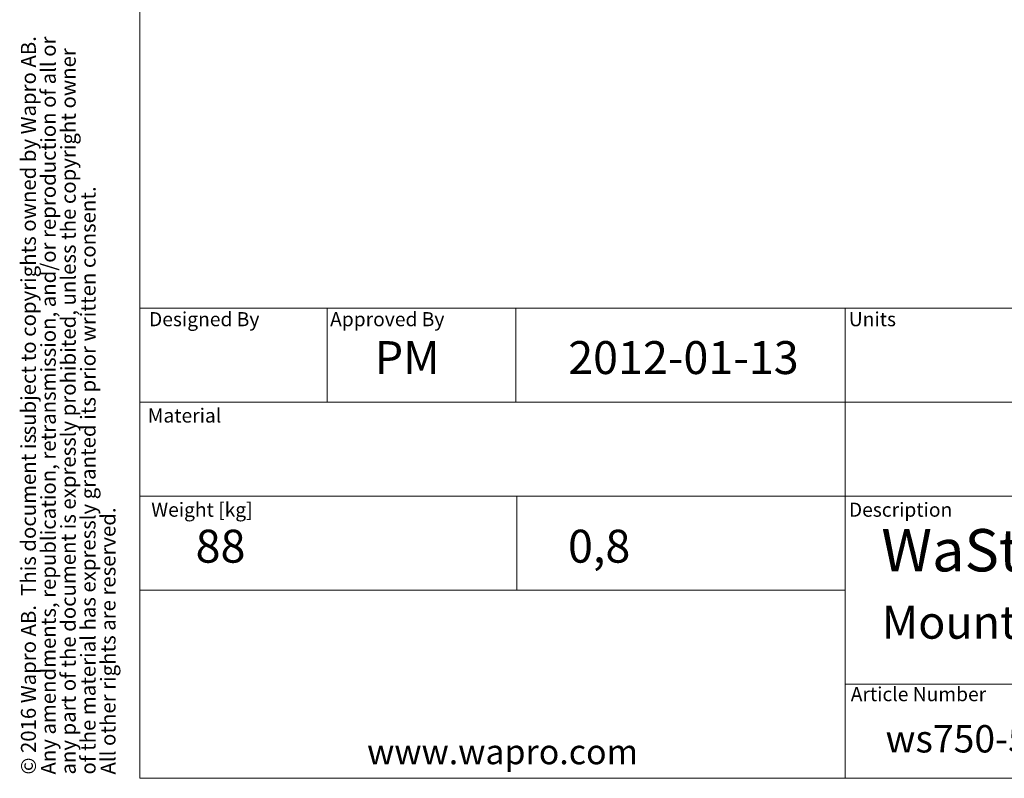
# Model space of a CAD drawing. Units: millimetres. Extents: x 8 to 201, y 4 to 288.
# Drawn here: x 8 to 113, y 4 to 85 of the extents above; entities that cross this region are included whole.
import ezdxf

# ---------------------------------------------------------------- set-up
doc = ezdxf.new("R2010")
doc.units = ezdxf.units.MM
doc.styles.add('SLDTEXTSTYLE0', font='TXT', dxfattribs={"width": 0.698529})
doc.styles.add('SLDTEXTSTYLE1', font='TXT', dxfattribs={"width": 0.75})

# ---------------------------------------------------------------- blocks, each defined once
blk = doc.blocks.new('SW_NOTE_0')
at = {"color": 0, "linetype": 'Continuous', "lineweight": 0, "char_height": 1.5875, "attachment_point": 1, "rotation": 90}
for s, insert, style in [('subject to copyrights owned by Wapro AB.', (-2.05, 36.06), 'SLDTEXTSTYLE1'), ('Any amendments, republication, retransmission, and/or reproduction of all or', (0.07, 0), 'SLDTEXTSTYLE1'), ('any part of the document is expressly prohibited, unless the copyright owner', (2.19, 0), 'SLDTEXTSTYLE1'), ('of the material has expressly granted its prior written consent.', (4.3, 0), 'SLDTEXTSTYLE1'), ('© 2016 Wapro AB.  This document is', (-2.05, 0), 'SLDTEXTSTYLE0'), ('All other rights are reserved.', (6.42, 0), 'SLDTEXTSTYLE1')]:
    blk.add_mtext(s, dxfattribs=dict(at, insert=insert, style=style))

msp = doc.modelspace()

# ---------------------------------------------------------------- linework, layer by layer
at = {"color": 7, "linetype": 'Continuous', "lineweight": 15}
for p, q in [((21, 4), (21, 288)), ((201, 4), (21, 4))]:
    msp.add_line(p, q, dxfattribs=at)
at = {"color": 7, "linetype": 'Continuous', "lineweight": 0}
for p, q in [((21, 54), (201, 54)), ((40.90733, 54), (40.90733, 44)), ((61, 54), (61, 44)), ((96, 44), (96, 54)), ((96, 54), (96, 44)), ((21, 44), (201, 44)), ((96, 44), (96, 34)), ((96, 44), (96, 34)), ((21, 34), (96, 34)), ((21, 34), (201, 34)), ((61.09469, 34), (61.09469, 24)), ((61.09469, 34), (61.09469, 24)), ((96, 34), (96, 4)), ((96, 34), (201, 34)), ((21, 24), (96, 24)), ((96, 14), (201, 14))]:
    msp.add_line(p, q, dxfattribs=at)

# ---------------------------------------------------------------- block references
msp.add_blockref('SW_NOTE_0', (10.39973, 4.40148), dxfattribs=at)

# ---------------------------------------------------------------- texts
at = {"color": 7, "linetype": 'Continuous', "lineweight": 0, "style": 'SLDTEXTSTYLE1'}
for s, insert, char_height, attachment_point in [('Designed By', (21.97208, 53.56701), 1.5, 1), ('Approved By', (41.2322, 53.56701), 1.5, 1), ('Units', (96.4013, 53.56701), 1.5, 1), ('PM', (49.4299, 50.48463), 3.5, 2), ('2012-01-13', (78.81078, 50.48463), 3.5, 2), ('Material', (21.84263, 43.3249), 1.5, 1), ('Weight [kg]', (22.20802, 33.3109), 1.5, 1), ('Description', (96.40978, 33.3109), 1.5, 1), ('88', (26.92766, 30.42837), 3.5, 1), ('0,8', (69.84659, 30.42837), 3.5, 2), ('WaStop DN750', (99.85763, 30.49868), 4.5, 1), ('Mounting tabs and rubber seal', (99.90169, 22.34364), 3.5, 1), ('Article Number', (96.60666, 13.70099), 1.5, 1), ('ws750-55/65/75-304/316', (100.30219, 9.65521), 2.9104167, 1), ('www.wapro.com', (45.16746, 8.1395), 2.6458333, 1)]:
    msp.add_mtext(s, dxfattribs=dict(at, insert=insert, char_height=char_height, attachment_point=attachment_point))

doc.saveas('drawing.dxf')
